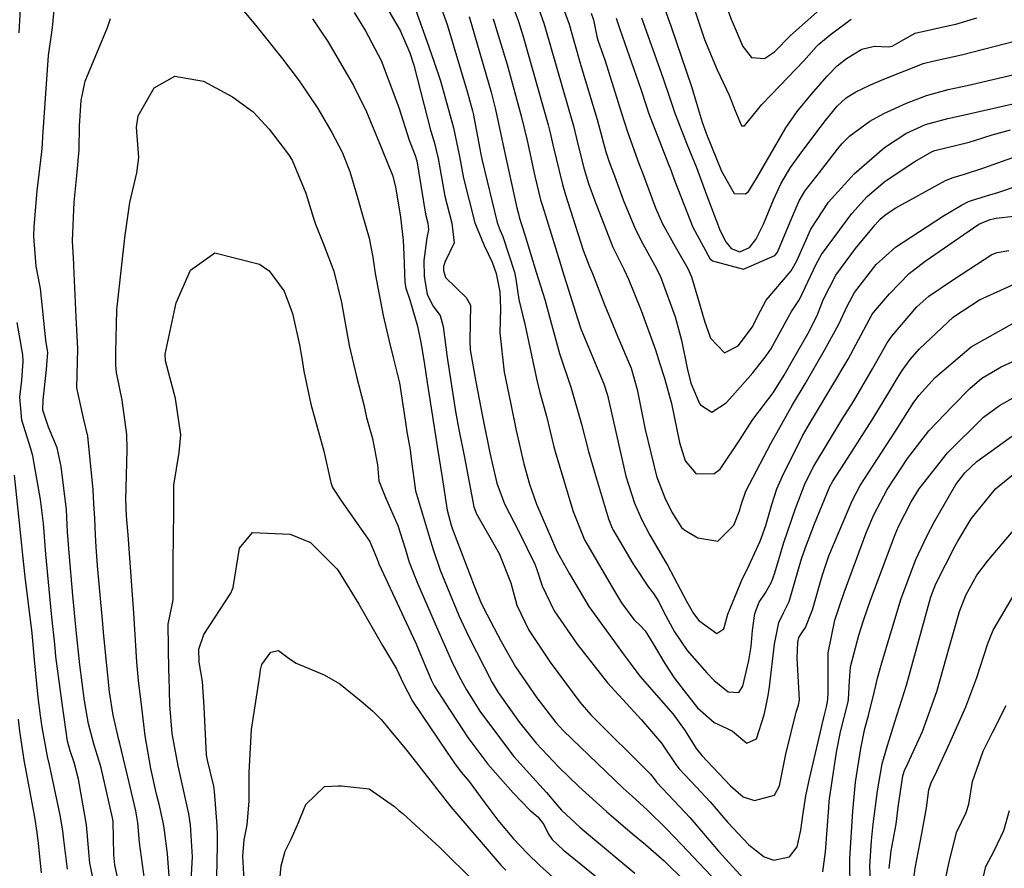
# Model space of a CAD drawing. Units: inches. Extents: x 1261760 to 1267760, y 469455 to 473455.
# Drawn here: x 1264385 to 1264582, y 472589 to 472760 of the extents above; entities that cross this region are included whole.
import ezdxf

# ---------------------------------------------------------------- set-up
doc = ezdxf.new("R2010")
doc.units = ezdxf.units.IN
doc.header["$MEASUREMENT"] = 0
doc.layers.add('Undefined', color=7, linetype='Continuous', true_color=0xd804cb)

msp = doc.modelspace()

# ---------------------------------------------------------------- linework, layer by layer
at = {"layer": 'Undefined'}
for points, elevation in [([(1264405.02, 472584.14), (1264403.79, 472590.15), (1264403.54, 472592.14), (1264403.41, 472598.82), (1264403.31, 472599.58), (1264401.03, 472609.62), (1264400.31, 472612.07), (1264399.58, 472614.17), (1264398.46, 472618.47), (1264397.68, 472623.1), (1264396.75, 472630.34), (1264395.99, 472637.3), (1264395.31, 472644.28), (1264394.56, 472652.82), (1264394.24, 472657.07), (1264394.21, 472658.52), (1264394.06, 472661.49), (1264392.96, 472670.17), (1264392.18, 472673.94), (1264390.44, 472678.1), (1264389.32, 472681.53), (1264389.34, 472683.56), (1264390.06, 472689.65), (1264390.27, 472693.11), (1264390.24, 472693.52), (1264389.93, 472695.56), (1264388.84, 472705.98), (1264388.72, 472706.66), (1264387.97, 472710.42), (1264387.51, 472716.43), (1264387.59, 472718.42), (1264388.17, 472725.6), (1264389.1, 472733.43), (1264389.22, 472734.94), (1264389.29, 472736.54), (1264390.43, 472752.77), (1264391.02, 472756.97), (1264391.25, 472758.44), (1264392.21, 472768.29)], 168), ([(1264482, 472767.31), (1264484.82, 472759.64), (1264485.8, 472756.59), (1264490.8, 472738.85), (1264491.19, 472737.27), (1264491.72, 472734.86), (1264493.67, 472726.85), (1264494.26, 472724.82), (1264497.82, 472713.68), (1264499.03, 472710.51), (1264499.67, 472708.96), (1264502.05, 472702.88), (1264504.75, 472696.4), (1264507.44, 472689.94), (1264508.69, 472685.68), (1264510.29, 472677.59), (1264512.54, 472668.24), (1264514.22, 472663.88), (1264515.64, 472661.03), (1264517.6, 472657.93), (1264518.26, 472657.36), (1264520.87, 472655.87), (1264524.86, 472655.21), (1264528.09, 472658.39), (1264529.26, 472661.28), (1264529.59, 472662.48), (1264530.51, 472665.2), (1264535.53, 472674.82), (1264537.64, 472678.63), (1264539.89, 472682.59), (1264542.39, 472686.83), (1264546.33, 472693.59), (1264549.19, 472698.82), (1264550.88, 472702.39), (1264552.32, 472705.16), (1264556.69, 472710.81), (1264560.55, 472714.28), (1264570.21, 472720.57), (1264573.79, 472722.74), (1264575.21, 472723.45), (1264575.8, 472723.67), (1264579.7, 472724.85), (1264580.92, 472725.2), (1264590.02, 472728.27)], 154), ([(1264492.17, 472766.92), (1264495.03, 472759.06), (1264495.98, 472755.73), (1264497.35, 472750.77), (1264500.61, 472739.92), (1264502.37, 472733.4), (1264503.02, 472731.39), (1264504.09, 472728.62), (1264505.89, 472723.81), (1264508.31, 472717.83), (1264509.79, 472714.93), (1264512.54, 472710.01), (1264513.41, 472708.16), (1264516.3, 472700.28), (1264517.61, 472695.56), (1264518.7, 472689.97), (1264519.46, 472686.91), (1264521.18, 472682.88), (1264521.39, 472682.58), (1264523.7, 472681.11), (1264526.53, 472682.99), (1264527.82, 472684.37), (1264531.89, 472689.04), (1264534.56, 472692.42), (1264535.49, 472693.76), (1264539.04, 472700.28), (1264539.69, 472701.35), (1264541.25, 472703.77), (1264544.65, 472710.86), (1264545.67, 472712.82), (1264551.77, 472721.02), (1264554.86, 472724.46), (1264558.51, 472727.55), (1264564.45, 472731.5), (1264567.93, 472733.5), (1264568.46, 472733.7), (1264575.34, 472735.37), (1264576.62, 472735.76), (1264579.95, 472736.85), (1264583.64, 472737.84)], 150), ([(1264525.35, 472766.08), (1264527.6, 472759.92), (1264527.73, 472759.61), (1264529.92, 472754.6), (1264531.64, 472752.37), (1264534.27, 472752.2), (1264536.24, 472753.5), (1264537.51, 472754.78), (1264538.19, 472755.53), (1264539.5, 472756.81), (1264545.34, 472762.04)], 138), ([(1264427.96, 472763.75), (1264432.06, 472758.81), (1264437.46, 472752.13), (1264440.79, 472747.7), (1264444.51, 472742.16), (1264447.35, 472737.29), (1264449.39, 472733.34), (1264450.94, 472729.5), (1264452.48, 472724.25), (1264453.49, 472720.71), (1264454.84, 472716.09), (1264455.61, 472712.23), (1264456.08, 472708.96), (1264457.68, 472700.56), (1264458.8, 472695.62), (1264459.73, 472691.83), (1264460.91, 472687.02), (1264462.06, 472679.47), (1264462.39, 472677.15), (1264463.1, 472673.51), (1264463.27, 472671.75), (1264464.16, 472665.32), (1264466.99, 472655.89), (1264467.71, 472653.48), (1264469.1, 472649.36), (1264472.88, 472640.27), (1264474.79, 472636.12), (1264479.54, 472626.79), (1264480.73, 472624.79), (1264485.05, 472618.73), (1264488.42, 472614.58), (1264492.96, 472609.77), (1264496.98, 472605.87), (1264502.5, 472600.83), (1264507.73, 472596.38), (1264510.35, 472594.19), (1264514.1, 472590.91), (1264518.26, 472586.87)], 170), ([(1264519.72, 472763.42), (1264522.17, 472755.99), (1264524.73, 472749.92), (1264527.12, 472744.8), (1264528.28, 472741.88), (1264529.64, 472738.67), (1264530.23, 472738.64), (1264533.73, 472742.97), (1264537.35, 472746.68), (1264542.17, 472751.72), (1264544.71, 472754.58), (1264545.18, 472755.07), (1264547.41, 472756.94), (1264551.63, 472760.09)], 140), ([(1264489, 472761.92), (1264489.94, 472759.28), (1264490.29, 472758.15), (1264494.82, 472742.33), (1264495.86, 472738.67), (1264496.77, 472734.96), (1264498.04, 472729.92), (1264498.92, 472727.09), (1264500.14, 472723.56), (1264503.82, 472714.28), (1264506.07, 472709.69), (1264506.95, 472707.85), (1264509.51, 472701.54), (1264512.34, 472693.63), (1264513.23, 472690.79), (1264514.14, 472687.95), (1264515.58, 472682.86), (1264517.21, 472675), (1264518.3, 472671.34), (1264520.44, 472668.76), (1264524.08, 472668.71), (1264525.35, 472669.66), (1264529.29, 472675.57), (1264531.74, 472679.42), (1264532.12, 472679.92), (1264535.97, 472684.97), (1264538.23, 472688.55), (1264540.7, 472692.89), (1264543.19, 472697.34), (1264544.95, 472700.88), (1264546.06, 472703.7), (1264548.55, 472708.63), (1264552.53, 472714.01), (1264556.46, 472718.77), (1264557.47, 472719.9), (1264558.67, 472720.92), (1264560.6, 472722.15), (1264570.61, 472727.65), (1264572.13, 472728.27), (1264574.44, 472728.95), (1264578.3, 472730.19), (1264587.91, 472733.62)], 152), ([(1264499.46, 472761.31), (1264499.88, 472759.97), (1264500.59, 472756.62), (1264500.8, 472755.84), (1264502.24, 472751.71), (1264505.55, 472741.23), (1264506.74, 472737.42), (1264509.03, 472731.08), (1264509.69, 472729.39), (1264512.34, 472722.15), (1264513.69, 472719.08), (1264516.32, 472714.38), (1264518.84, 472709.97), (1264519.56, 472708.31), (1264520.89, 472704.04), (1264522.29, 472699.21), (1264523.17, 472696.58), (1264523.43, 472695.99), (1264526.22, 472693.02), (1264528.96, 472694.45), (1264531.83, 472698.23), (1264532.93, 472700.44), (1264534.57, 472703.64), (1264539.6, 472709.48), (1264540.77, 472711.51), (1264543.56, 472717.86), (1264547.08, 472723.28), (1264552.25, 472729.02), (1264558.35, 472734.28), (1264562.67, 472737.14), (1264566.61, 472738.95), (1264571.05, 472740.12), (1264575.66, 472741.11), (1264578.25, 472741.73), (1264594.53, 472745.43)], 148), ([(1264514.02, 472762.67), (1264515.43, 472758.77), (1264519.66, 472746.33), (1264520.55, 472743.38), (1264521.75, 472739.4), (1264522.63, 472737.01), (1264525.58, 472729.56), (1264528.15, 472725.07), (1264530.44, 472724.96), (1264531.01, 472725.49), (1264532.67, 472728.04), (1264538.51, 472738.26), (1264540.84, 472741.56), (1264543.72, 472745.03), (1264546.84, 472748.66), (1264548.84, 472750.7), (1264550.74, 472752.18), (1264553.82, 472754.05), (1264556.37, 472754.64), (1264559.1, 472754.51), (1264559.92, 472754.67), (1264562.21, 472755.98), (1264564.52, 472757.3), (1264571.06, 472758.78), (1264572.69, 472759.06), (1264576.89, 472760.39)], 142), ([(1264409.71, 472587.22), (1264408.74, 472594.64), (1264408.38, 472598.59), (1264407.99, 472600.95), (1264406.59, 472606.97), (1264404.75, 472614.53), (1264404.55, 472615.28), (1264403.41, 472620.2), (1264402.69, 472624.92), (1264401.55, 472636.13), (1264401.27, 472639.27), (1264400.31, 472650.23), (1264400.03, 472654.06), (1264399.88, 472656.37), (1264399.71, 472659.72), (1264399.56, 472662.7), (1264399.41, 472665.52), (1264398.36, 472676.29), (1264397.44, 472679.93), (1264396.13, 472685.97), (1264396.24, 472691.25), (1264396.31, 472693.86), (1264396.02, 472700.2), (1264395.54, 472710.5), (1264395.51, 472710.94), (1264395.25, 472715.51), (1264395.56, 472723.34), (1264396.22, 472729.31), (1264396.57, 472733.85), (1264396.68, 472738.64), (1264397, 472743.77), (1264397.8, 472747.64), (1264402.28, 472758.45), (1264402.88, 472760.22)], 170), ([(1264443.47, 472760.15), (1264446.51, 472755.58), (1264448.65, 472752.07), (1264451.7, 472746.73), (1264454.33, 472741.5), (1264457.21, 472734.49), (1264458.73, 472730.68), (1264459.52, 472728.77), (1264460.15, 472726.4), (1264461.17, 472720.32), (1264461.7, 472715.66), (1264461.8, 472712.8), (1264461.98, 472707.2), (1264462.23, 472706.02), (1264463.04, 472703.67), (1264464.57, 472698.4), (1264465.27, 472694.76), (1264465.95, 472690.66), (1264466.52, 472687.04), (1264468.22, 472675.97), (1264468.53, 472674.18), (1264469.48, 472667.95), (1264470.52, 472661.44), (1264471.33, 472658.38), (1264471.59, 472657.6), (1264475.91, 472646.17), (1264477.19, 472643.06), (1264477.85, 472641.63), (1264481.33, 472634.99), (1264484.27, 472629.94), (1264488.51, 472623.7), (1264492.35, 472618.76), (1264493.83, 472617.14), (1264505.87, 472605.57), (1264507.7, 472603.9), (1264510.72, 472601.15), (1264514.55, 472597.35), (1264517.56, 472594.22), (1264525.86, 472585.43)], 168), ([(1264504.47, 472760.28), (1264505.17, 472758.1), (1264509.41, 472746.05), (1264510.53, 472742.54), (1264510.95, 472741.29), (1264515.05, 472730.76), (1264515.29, 472730.16), (1264516.21, 472727.56), (1264519.85, 472718.28), (1264523.29, 472711.96), (1264523.78, 472711.5), (1264530.04, 472709.87), (1264536.32, 472712.62), (1264536.78, 472713.16), (1264537.29, 472714.19), (1264539.39, 472719.38), (1264541.18, 472723.57), (1264542.37, 472725.54), (1264545.33, 472729.25), (1264548.89, 472733.97), (1264549.78, 472735.07), (1264551.39, 472736.63), (1264555.38, 472739.58), (1264558.25, 472741.15), (1264562.8, 472743.19), (1264566.81, 472744.77), (1264571.15, 472745.93), (1264574.97, 472746.74), (1264584.37, 472748.99)], 146), ([(1264509.56, 472760.37), (1264513.82, 472748.4), (1264515.21, 472744.23), (1264516.26, 472741.18), (1264518.75, 472734.81), (1264519.68, 472732.57), (1264520.61, 472730.27), (1264522.63, 472724.8), (1264525.34, 472717.57), (1264526.47, 472715.32), (1264527.58, 472713.97), (1264529.32, 472713.33), (1264531.22, 472714.19), (1264532.54, 472715.81), (1264534.06, 472718.92), (1264536.08, 472723.75), (1264537.63, 472727.15), (1264539.44, 472730.28), (1264541.75, 472733.43), (1264545.41, 472738.29), (1264546.47, 472739.74), (1264548.82, 472742.6), (1264550.66, 472744.26), (1264552.62, 472745.48), (1264555.39, 472746.8), (1264558.2, 472748.04), (1264562.43, 472749.68), (1264565.3, 472750.82), (1264566.13, 472751.16), (1264568.34, 472751.75), (1264573.83, 472752.91), (1264589.18, 472756.86)], 144), ([(1264414.64, 472587.88), (1264414.33, 472592.35), (1264413.73, 472597.04), (1264413.52, 472598.35), (1264412.64, 472602.31), (1264412.15, 472604.32), (1264411.02, 472609.47), (1264409.86, 472616.08), (1264409.15, 472621.74), (1264408.51, 472627.21), (1264408.16, 472630.89), (1264407.56, 472640.75), (1264407.31, 472644.4), (1264406.44, 472656.43), (1264406.38, 472657.17), (1264406.12, 472660.29), (1264406, 472663.63), (1264406.01, 472665.83), (1264406.22, 472673.62), (1264406.2, 472676.64), (1264405.21, 472683.55), (1264404.08, 472689.11), (1264403.96, 472690.55), (1264403.98, 472693.09), (1264404.19, 472701.69), (1264405.65, 472714.91), (1264405.85, 472716.65), (1264406.77, 472723.27), (1264408.21, 472729.24), (1264408.55, 472732.28), (1264408.11, 472738.38), (1264408.46, 472740.67), (1264411.69, 472746.31), (1264415.79, 472748.63), (1264421.59, 472747.63), (1264427.38, 472744.49), (1264431.52, 472741.5), (1264434.79, 472737.98), (1264438.67, 472732.92), (1264439.38, 472731.78), (1264442.13, 472725.13), (1264443.67, 472720.1), (1264444.04, 472718.92), (1264445.82, 472714.55), (1264447.78, 472709.43), (1264449.28, 472703.16), (1264450.81, 472694.52), (1264452.31, 472688.28), (1264453.77, 472682.56), (1264454.3, 472680.05), (1264455.54, 472675.79), (1264456.5, 472670.49), (1264456.81, 472667.3), (1264458.11, 472663.94), (1264460.6, 472658.33), (1264462.05, 472653.71), (1264462.91, 472650.95), (1264464.57, 472646.73), (1264468.56, 472637.48), (1264471.68, 472630.52), (1264473.24, 472627.36), (1264474.38, 472625.3), (1264477.24, 472620.78), (1264483.9, 472611.89), (1264487.69, 472607.67), (1264490.49, 472604.66), (1264492.63, 472602.12), (1264493.5, 472601.15), (1264497.17, 472597.69), (1264498.88, 472596.21), (1264508.21, 472588.44)], 172), ([(1264419.05, 472585.77), (1264419.33, 472591.74), (1264418.96, 472598.17), (1264418.63, 472600.36), (1264417.85, 472603.97), (1264416.45, 472610), (1264415.3, 472616.53), (1264414.81, 472622.26), (1264414.66, 472627.9), (1264414.58, 472629.21), (1264414.47, 472638.5), (1264415.28, 472642.39), (1264415.48, 472643.38), (1264415.47, 472651.15), (1264415.61, 472661.07), (1264415.58, 472663.94), (1264415.63, 472666.42), (1264416.68, 472673.01), (1264417.02, 472676.52), (1264415.97, 472683.83), (1264413.96, 472691.44), (1264413.88, 472692.78), (1264416.05, 472703.1), (1264418.95, 472709.67), (1264423.83, 472713.12), (1264432.82, 472710.87), (1264434.76, 472709.48), (1264437.75, 472705.41), (1264439.44, 472700.97), (1264440.88, 472694.63), (1264441.33, 472691.99), (1264441.73, 472689.37), (1264443.12, 472682.7), (1264445.75, 472673.27), (1264447.14, 472666.95), (1264447.5, 472665.94), (1264449.32, 472663.19), (1264454.95, 472655.1), (1264456.46, 472651.56), (1264456.81, 472650.65), (1264462.77, 472637.81), (1264464.19, 472634.66), (1264466.05, 472630.33), (1264467.29, 472627.32), (1264467.9, 472626.11), (1264470.23, 472622.49), (1264474.64, 472615.73), (1264478.71, 472610.36), (1264483.74, 472604.62), (1264487.1, 472601.09), (1264488.72, 472599.76), (1264489.95, 472598.26), (1264490.85, 472596.32), (1264491.6, 472595.19), (1264493.8, 472593.16), (1264504.45, 472584.51)], 174), ([(1264551.49, 472586.32), (1264551.37, 472589.97), (1264551.37, 472591.42), (1264551.97, 472600.93), (1264552.56, 472606.72), (1264553.57, 472613.51), (1264554.43, 472617.54), (1264555.13, 472620.13), (1264556.36, 472625.04), (1264556.96, 472627.62), (1264557.94, 472631.21), (1264561.73, 472643.66), (1264564.63, 472651.5), (1264566.85, 472656.19), (1264568.42, 472659.12), (1264572.71, 472666.54), (1264574.51, 472668.94), (1264576.87, 472671.17), (1264586.25, 472677.96)], 168), ([(1264555.6, 472585.69), (1264555.39, 472589.87), (1264555.72, 472594.92), (1264556.09, 472598.33), (1264556.93, 472604.97), (1264557.87, 472610.44), (1264558.12, 472611.36), (1264558.98, 472614.11), (1264560.45, 472618.85), (1264562.76, 472626.22), (1264565.32, 472635.51), (1264567.66, 472644), (1264568.68, 472646.61), (1264572.53, 472654.23), (1264573.06, 472655.21), (1264575.78, 472659.7), (1264580.65, 472665.68), (1264585.76, 472669.82)], 170), ([(1264559.28, 472589.37), (1264559.71, 472592.91), (1264560.72, 472598.3), (1264561.13, 472601.74), (1264562.03, 472608), (1264562.4, 472609.09), (1264563.06, 472610.47), (1264565.97, 472616.96), (1264568.85, 472624.95), (1264571.42, 472634.04), (1264573.45, 472641.05), (1264574.69, 472644.34), (1264576.88, 472648.36), (1264579.07, 472651.19), (1264580.11, 472652.44), (1264586.9, 472660.41)], 172), ([(1264424.28, 472587.74), (1264424.36, 472594.02), (1264424.41, 472595.92), (1264424.32, 472598.05), (1264423.79, 472604.86), (1264423.62, 472605.92), (1264422.34, 472611.15), (1264422.14, 472612.26), (1264421.7, 472621.79), (1264421.35, 472627), (1264420.71, 472630.86), (1264420.62, 472633.48), (1264421.62, 472636.4), (1264427.06, 472644.76), (1264427.52, 472645.9), (1264428.83, 472653.75), (1264431.42, 472656.91), (1264439.01, 472656.61), (1264443.09, 472654.89), (1264448.34, 472649.65), (1264448.6, 472649.28), (1264452.77, 472642.5), (1264457.55, 472634.18), (1264460.32, 472629.49), (1264461.69, 472626.65), (1264463.53, 472623.04), (1264470.51, 472612.72), (1264471.97, 472610.57), (1264473.33, 472608.78), (1264474.91, 472606.89), (1264477.9, 472602.88), (1264480.67, 472599.11), (1264483.85, 472595.37), (1264486.59, 472592.5), (1264489.15, 472590.01), (1264492.34, 472587.1)], 176), ([(1264563.84, 472584.12), (1264564.49, 472589.47), (1264565.87, 472596.45), (1264566.77, 472601.6), (1264567.24, 472605.2), (1264567.78, 472606.83), (1264568.48, 472608.11), (1264571.5, 472614.66), (1264574.68, 472621.91), (1264576.9, 472627.77), (1264579.1, 472634.63), (1264580.17, 472637.32), (1264584.58, 472644.79)], 174), ([(1264429.86, 472584.64), (1264429.47, 472591.86), (1264429.75, 472595.18), (1264430.36, 472598.16), (1264430.75, 472602.91), (1264430.77, 472608.66), (1264431.19, 472617.35), (1264432.23, 472623.82), (1264432.88, 472628.2), (1264432.99, 472629.34), (1264433.28, 472630.37), (1264435.12, 472632.89), (1264436.63, 472633.23), (1264439.06, 472631.4), (1264440.19, 472630.69), (1264445.79, 472628.3), (1264448.93, 472626.52), (1264453.22, 472623), (1264455.53, 472621.08), (1264457.25, 472619.36), (1264462.39, 472613.11), (1264467.73, 472606.32), (1264468.34, 472605.49), (1264471.24, 472601.8), (1264481.39, 472590.02), (1264482.31, 472589.07)], 178), ([(1264570.29, 472585.59), (1264571.27, 472590.38), (1264572.79, 472596.62), (1264574.73, 472600.64), (1264575.3, 472602.31), (1264576.06, 472606.85), (1264578.19, 472612.99), (1264580.07, 472616.74), (1264582.77, 472622.16)], 176), ([(1264436.83, 472586.37), (1264437.18, 472589.94), (1264438, 472592.89), (1264439.19, 472595.27), (1264440.44, 472598.14), (1264442.1, 472602.26), (1264445.86, 472605.88), (1264448.65, 472606), (1264449.26, 472605.99), (1264454.83, 472605.39), (1264459.91, 472601.85), (1264460.8, 472601.08), (1264461.6, 472600.43), (1264469.01, 472593.62), (1264476.1, 472586.65)], 180), ([(1264582.84, 472544.04), (1264579.91, 472552.26), (1264579.03, 472554.7), (1264577.29, 472559.55), (1264576.36, 472562.27), (1264575.92, 472564.37), (1264575.58, 472566.97), (1264575.56, 472570.77), (1264577.03, 472578.38), (1264577.26, 472580.36), (1264577.35, 472584.08), (1264578.7, 472589.82), (1264580.44, 472593.11), (1264582.35, 472597.02), (1264583.45, 472601.07)], 178)]:
    msp.add_lwpolyline(points, dxfattribs=dict(at, elevation=elevation))
for points in [[(1264384.54, 472757.33, 166), (1264385.04, 472765.98, 166)], [(1264457.19, 472764.54, 164), (1264461.05, 472757.8, 164), (1264462.98, 472753.35, 164), (1264463.81, 472750.83, 164), (1264467.17, 472737.78, 164), (1264467.88, 472735.45, 164), (1264468.71, 472732.06, 164), (1264470.01, 472724.55, 164), (1264471.42, 472719.12, 164), (1264471.93, 472715.13, 164), (1264470.09, 472711.39, 164), (1264469.78, 472710.4, 164), (1264469.8, 472709.58, 164), (1264470.2, 472708.18, 164), (1264474.3, 472704.16, 164), (1264475.2, 472702.59, 164), (1264475.09, 472695.44, 164), (1264475.16, 472693.63, 164), (1264476.24, 472687.2, 164), (1264477.66, 472679.88, 164), (1264479.1, 472672.93, 164), (1264479.8, 472669.69, 164), (1264480.49, 472666.81, 164), (1264482.03, 472662.67, 164), (1264484.96, 472656.98, 164), (1264488.15, 472650.55, 164), (1264488.55, 472649.47, 164), (1264489.56, 472646.19, 164), (1264491.97, 472641.2, 164), (1264496.62, 472634.5, 164), (1264502.73, 472626.69, 164), (1264509.53, 472619.24, 164), (1264513.57, 472614.59, 164), (1264516.45, 472610.3, 164), (1264517.11, 472609.43, 164), (1264520.52, 472605.82, 164), (1264523.32, 472602.8, 164), (1264526.9, 472598.64, 164), (1264531.08, 472594.12, 164), (1264534.2, 472591.71, 164), (1264536.11, 472591.08, 164), (1264539.26, 472591.71, 164), (1264540.8, 472593.76, 164), (1264541.52, 472597.1, 164), (1264541.92, 472600.05, 164), (1264542.57, 472603.97, 164), (1264543.27, 472607.41, 164), (1264546.18, 472619.76, 164), (1264546.69, 472621.91, 164), (1264546.98, 472623.38, 164), (1264547.04, 472624.83, 164), (1264547.03, 472632.75, 164), (1264548.37, 472639.33, 164), (1264549.45, 472642.5, 164), (1264550.26, 472644.85, 164), (1264554.7, 472656.88, 164), (1264556.22, 472660.47, 164), (1264558.9, 472665.54, 164), (1264562.94, 472671.82, 164), (1264567.28, 472677.33, 164), (1264572.07, 472682.37, 164), (1264575.5, 472685.87, 164), (1264577.9, 472687.93, 164), (1264581.79, 472690.23, 164), (1264590.45, 472694.15, 164)], [(1264463.45, 472763.99, 162), (1264466.35, 472755.9, 162), (1264467.93, 472751.43, 162), (1264469.17, 472747.68, 162), (1264471.4, 472739.71, 162), (1264471.77, 472738.28, 162), (1264472.98, 472732.52, 162), (1264473.79, 472728.15, 162), (1264476.1, 472719.17, 162), (1264477.95, 472714.61, 162), (1264479.56, 472711.27, 162), (1264480.35, 472708.97, 162), (1264481.06, 472705.26, 162), (1264481.21, 472701.94, 162), (1264481.06, 472697.04, 162), (1264481.97, 472689.15, 162), (1264483.22, 472683.06, 162), (1264484.36, 472677.43, 162), (1264485.92, 472670.72, 162), (1264487.06, 472666.65, 162), (1264488.45, 472662.65, 162), (1264492.54, 472653.17, 162), (1264493.27, 472651.81, 162), (1264495.09, 472648.62, 162), (1264498.98, 472642.03, 162), (1264506.08, 472632.26, 162), (1264507.24, 472630.68, 162), (1264509.24, 472628.07, 162), (1264515.88, 472620.42, 162), (1264518.34, 472617.07, 162), (1264520.53, 472613.54, 162), (1264521.65, 472612.11, 162), (1264522.74, 472610.97, 162), (1264527.45, 472605.99, 162), (1264529.94, 472603.78, 162), (1264532.27, 472603.04, 162), (1264536.23, 472604.12, 162), (1264537.29, 472605.98, 162), (1264538.53, 472612.37, 162), (1264540.61, 472620.79, 162), (1264541.11, 472622.22, 162), (1264541.3, 472623.32, 162), (1264540.79, 472631.68, 162), (1264540.92, 472634.9, 162), (1264541.16, 472635.8, 162), (1264541.89, 472636.96, 162), (1264542.47, 472637.83, 162), (1264543.86, 472641.36, 162), (1264545.82, 472648.18, 162), (1264547.19, 472652.2, 162), (1264551.84, 472663.3, 162), (1264553.47, 472666.38, 162), (1264560.41, 472677.06, 162), (1264562.2, 472679.86, 162), (1264564.24, 472683.1, 162), (1264565.32, 472684.52, 162), (1264568.55, 472688.06, 162), (1264575.77, 472694.22, 162), (1264587.2, 472700.67, 162)], [(1264451.81, 472761.41, 166), (1264454.1, 472757.73, 166), (1264457.28, 472751.8, 166), (1264460.82, 472742.32, 166), (1264462.86, 472735.8, 166), (1264464.11, 472732.72, 166), (1264464.45, 472731.61, 166), (1264466.17, 472720.88, 166), (1264466.62, 472719.07, 166), (1264466.79, 472717.75, 166), (1264466.44, 472716.17, 166), (1264465.84, 472711.59, 166), (1264465.9, 472708.39, 166), (1264466.47, 472704.8, 166), (1264467.64, 472702.49, 166), (1264469.08, 472700.53, 166), (1264469.69, 472698.32, 166), (1264470.49, 472692.12, 166), (1264472.16, 472681.26, 166), (1264472.83, 472677.59, 166), (1264474.02, 472671.99, 166), (1264475.87, 472662.07, 166), (1264476.39, 472660.66, 166), (1264480.96, 472652.71, 166), (1264483.28, 472646.78, 166), (1264484.5, 472642.35, 166), (1264486.94, 472637.28, 166), (1264491.21, 472630.86, 166), (1264497.14, 472622.8, 166), (1264499.4, 472620.28, 166), (1264511.35, 472608.37, 166), (1264512.34, 472607.05, 166), (1264512.56, 472606.76, 166), (1264518.3, 472600.66, 166), (1264519.23, 472599.65, 166), (1264520.43, 472598.26, 166), (1264524.99, 472592.87, 166), (1264530.03, 472587.35, 166)], [(1264469.47, 472761.96, 160), (1264470.5, 472759.05, 160), (1264474.53, 472745.53, 160), (1264474.89, 472744.32, 160), (1264475.63, 472741.65, 160), (1264475.75, 472741.16, 160), (1264477.27, 472732.97, 160), (1264477.53, 472731.7, 160), (1264480.53, 472719.22, 160), (1264481.13, 472717.62, 160), (1264481.66, 472716.38, 160), (1264484.03, 472709.24, 160), (1264484.33, 472707.82, 160), (1264484.93, 472703.73, 160), (1264485.7, 472700.42, 160), (1264486.03, 472699.11, 160), (1264488.5, 472687.51, 160), (1264489.14, 472685.09, 160), (1264490.46, 472680.3, 160), (1264491.95, 472674.13, 160), (1264492.31, 472672.75, 160), (1264495.84, 472661.12, 160), (1264498.11, 472655.47, 160), (1264498.54, 472654.65, 160), (1264504.1, 472645.13, 160), (1264505.52, 472642.81, 160), (1264508.01, 472639.47, 160), (1264509.34, 472638.17, 160), (1264510.25, 472637.14, 160), (1264511.89, 472634.54, 160), (1264514.23, 472630.59, 160), (1264516.1, 472627.74, 160), (1264518.14, 472625.07, 160), (1264520.81, 472621.69, 160), (1264524.12, 472618.71, 160), (1264526.76, 472617.55, 160), (1264527.83, 472616.97, 160), (1264530.73, 472614.59, 160), (1264532.67, 472615.47, 160), (1264534.17, 472620.31, 160), (1264534.49, 472621.82, 160), (1264534.97, 472624.14, 160), (1264535.25, 472625.88, 160), (1264536.28, 472634.45, 160), (1264537.16, 472638.85, 160), (1264538.09, 472640.79, 160), (1264539.23, 472643.08, 160), (1264541.09, 472649.54, 160), (1264541.68, 472651.63, 160), (1264542.47, 472653.94, 160), (1264544.29, 472658.64, 160), (1264547.4, 472666.17, 160), (1264547.95, 472667.22, 160), (1264550.29, 472670.86, 160), (1264555.99, 472679.76, 160), (1264559.64, 472685.74, 160), (1264560.88, 472687.88, 160), (1264561.88, 472689.51, 160), (1264563.48, 472691.68, 160), (1264565.31, 472693.79, 160), (1264572.21, 472700.3, 160), (1264577.45, 472703.69, 160), (1264584.66, 472706.98, 160)], [(1264474.91, 472760.61, 158), (1264479.37, 472745.41, 158), (1264480.24, 472741.92, 158), (1264481.9, 472734.12, 158), (1264484.51, 472722.18, 158), (1264484.88, 472720.67, 158), (1264484.99, 472720.29, 158), (1264486.11, 472716.72, 158), (1264488.41, 472709.26, 158), (1264490.1, 472703.72, 158), (1264491.26, 472699.51, 158), (1264493.09, 472692.87, 158), (1264495.4, 472685.91, 158), (1264497.49, 472678.68, 158), (1264498.89, 472673.21, 158), (1264500.49, 472667.68, 158), (1264502.94, 472659.65, 158), (1264503.67, 472657.77, 158), (1264503.81, 472657.5, 158), (1264507.8, 472650.7, 158), (1264510.92, 472645.91, 158), (1264511.97, 472644.63, 158), (1264513.05, 472643, 158), (1264514.05, 472640.93, 158), (1264516.17, 472636.93, 158), (1264518.72, 472633.21, 158), (1264522.69, 472628.71, 158), (1264524.16, 472627.17, 158), (1264526.97, 472624.91, 158), (1264529.1, 472624.76, 158), (1264529.91, 472626.07, 158), (1264531.09, 472631.22, 158), (1264531.54, 472633.99, 158), (1264531.86, 472637.2, 158), (1264532.32, 472640.66, 158), (1264533.17, 472642.92, 158), (1264534.42, 472644.83, 158), (1264535.63, 472646.93, 158), (1264536.31, 472648.82, 158), (1264538.13, 472654.93, 158), (1264540.45, 472661.73, 158), (1264542.45, 472666.87, 158), (1264544.13, 472670.27, 158), (1264549.87, 472679.67, 158), (1264552.1, 472683.26, 158), (1264555.96, 472689.81, 158), (1264558.89, 472695.05, 158), (1264559.81, 472696.4, 158), (1264564.84, 472702.28, 158), (1264567.25, 472704.44, 158), (1264572.21, 472707.78, 158), (1264579.88, 472712.78, 158), (1264580.96, 472713.2, 158), (1264583.34, 472713.62, 158)], [(1264479.72, 472760.14, 156), (1264482.58, 472751, 156), (1264485.45, 472740.41, 156), (1264486.55, 472735.69, 156), (1264488.12, 472728.53, 156), (1264489.28, 472723.76, 156), (1264489.63, 472722.55, 156), (1264493.13, 472711.32, 156), (1264493.89, 472708.83, 156), (1264494.47, 472707, 156), (1264496.67, 472699.93, 156), (1264497.39, 472697.87, 156), (1264502, 472686.77, 156), (1264502.7, 472684.53, 156), (1264506.4, 472668.23, 156), (1264508.13, 472662.79, 156), (1264509.52, 472659.63, 156), (1264511.21, 472656.38, 156), (1264514.43, 472650.89, 156), (1264514.76, 472650.33, 156), (1264518.57, 472643.13, 156), (1264519.98, 472640.64, 156), (1264521.08, 472639.26, 156), (1264524.69, 472636.63, 156), (1264526.05, 472637.58, 156), (1264526.9, 472640.48, 156), (1264529.84, 472647.69, 156), (1264530.77, 472649.48, 156), (1264533.4, 472655.21, 156), (1264534.5, 472658.31, 156), (1264535.75, 472662.53, 156), (1264536.72, 472665.73, 156), (1264538.12, 472668.83, 156), (1264540.05, 472672.67, 156), (1264541.91, 472676.36, 156), (1264543.77, 472679.57, 156), (1264544.52, 472680.76, 156), (1264551.04, 472691.75, 156), (1264555.84, 472700.68, 156), (1264556.12, 472701.12, 156), (1264559.34, 472704.92, 156), (1264563.34, 472709.01, 156), (1264566.53, 472711.46, 156), (1264577.31, 472718.89, 156), (1264577.75, 472719.12, 156), (1264579.56, 472719.8, 156), (1264580.8, 472720.07, 156), (1264584.33, 472720.53, 156)], [(1264400.03, 472584.18, 166), (1264398.91, 472589.5, 166), (1264398.74, 472590.44, 166), (1264398.53, 472592.72, 166), (1264398.07, 472598.17, 166), (1264396.46, 472607.38, 166), (1264395.57, 472610.68, 166), (1264394.77, 472613.04, 166), (1264394.28, 472615.01, 166), (1264393.3, 472621.62, 166), (1264391.92, 472632.01, 166), (1264391.68, 472634.51, 166), (1264391.51, 472636.27, 166), (1264391.12, 472639.91, 166), (1264389.92, 472652.58, 166), (1264389.4, 472658.74, 166), (1264388.82, 472663.56, 166), (1264387.31, 472672.33, 166), (1264386.88, 472673.73, 166), (1264385.08, 472679.49, 166), (1264384.7, 472684.09, 166), (1264385.07, 472687.51, 166), (1264385.35, 472691.39, 166), (1264385.25, 472692.66, 166), (1264384.11, 472699.11, 166)], [(1264545.94, 472588.7, 166), (1264546.49, 472592.75, 166), (1264547.14, 472601.61, 166), (1264547.27, 472602.91, 166), (1264548.7, 472612.79, 166), (1264549.54, 472616.89, 166), (1264551.03, 472622.92, 166), (1264551.11, 472623.39, 166), (1264551.31, 472627.09, 166), (1264551.55, 472629.92, 166), (1264553.17, 472636.29, 166), (1264554.22, 472639.45, 166), (1264555.53, 472643.3, 166), (1264560.47, 472656.53, 166), (1264561.19, 472658.14, 166), (1264563.74, 472663.07, 166), (1264565.31, 472665.67, 166), (1264571.04, 472672.95, 166), (1264578.25, 472680.08, 166), (1264581.47, 472682.44, 166), (1264585.16, 472684.53, 166)], [(1264394.27, 472589.24, 164), (1264393.53, 472595.13, 164), (1264393.3, 472596.98, 164), (1264392.79, 472600.1, 164), (1264390.66, 472610.2, 164), (1264390.26, 472611.92, 164), (1264389.17, 472617.81, 164), (1264388.84, 472620.12, 164), (1264388.36, 472623.78, 164), (1264387.64, 472631.35, 164), (1264387.14, 472636.67, 164), (1264385.74, 472647.99, 164), (1264385.25, 472652.34, 164), (1264385.07, 472654.38, 164), (1264383.59, 472668.46, 164)], [(1264389, 472588.49, 162), (1264388.45, 472594.44, 162), (1264388.13, 472596.64, 162), (1264387.69, 472599.71, 162), (1264385.84, 472609.73, 162), (1264385.63, 472610.77, 162), (1264384.66, 472616.97, 162), (1264384.38, 472619.41, 162)]]:
    msp.add_polyline3d(points, dxfattribs=at)

doc.saveas('drawing.dxf')
